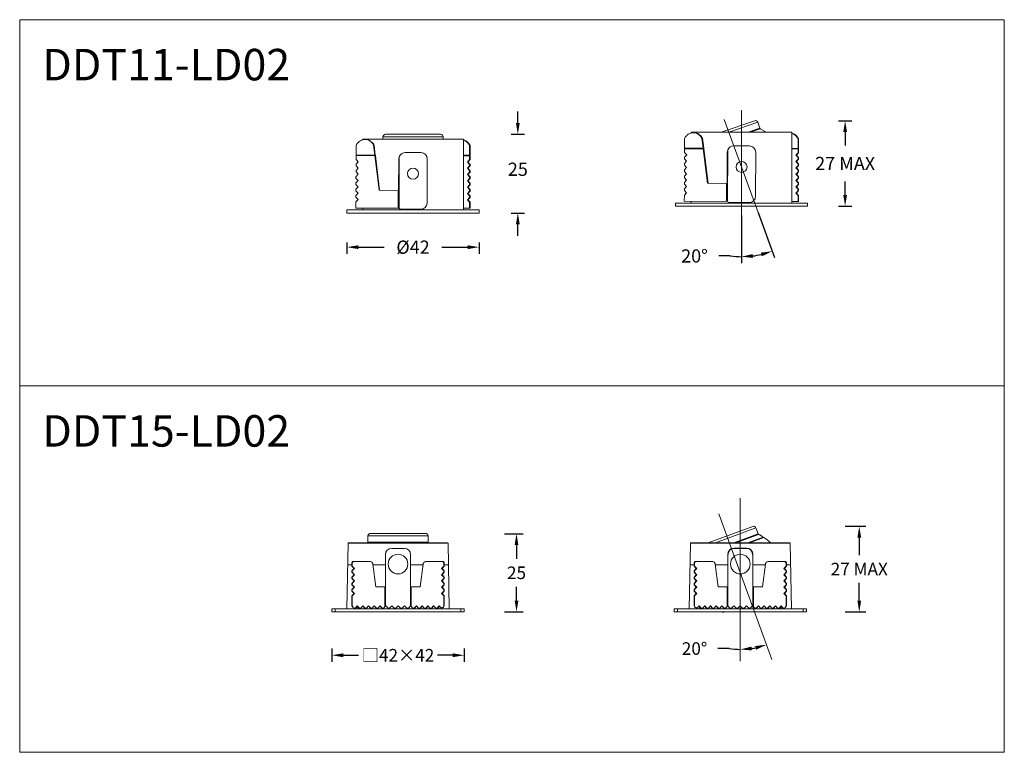
# Model space of a CAD drawing. Units: inches. Extents: x -383 to 690, y -1507 to -1270.
# Drawn here: x -9 to 304, y -1506 to -1273 of the extents above; entities that cross this region are included whole.
import ezdxf
from ezdxf.lldxf.tags import DXFTag

# ---------------------------------------------------------------- set-up
doc = ezdxf.new("R2010")
doc.units = ezdxf.units.IN
doc.header["$MEASUREMENT"] = 0
doc.layers.get('0').update_dxf_attribs({"lineweight": 9})
doc.layers.add('02___PRT_ALL_AXES', color=7, linetype='Continuous')
doc.styles.get("Standard").update_dxf_attribs({"font": 'ARIAL.TTF'})
tags = doc.linetypes.add('CENTER', pattern=[2, 1.25, -0.25, 0.25, -0.25]).pattern_tags.tags
tags[10:11] = [DXFTag(74, 4), DXFTag(75, 0), DXFTag(340, '0'), DXFTag(46, 1.0), DXFTag(50, 0.0), DXFTag(44, 0.0), DXFTag(45, 0.0)]
tags[8:9] = [DXFTag(74, 4), DXFTag(75, 0), DXFTag(340, '0'), DXFTag(46, 1.0), DXFTag(50, 0.0), DXFTag(44, 0.0), DXFTag(45, 0.0)]
tags[6:7] = [DXFTag(74, 4), DXFTag(75, 0), DXFTag(340, '0'), DXFTag(46, 1.0), DXFTag(50, 0.0), DXFTag(44, 0.0), DXFTag(45, 0.0)]
tags[4:5] = [DXFTag(74, 4), DXFTag(75, 0), DXFTag(340, '0'), DXFTag(46, 1.0), DXFTag(50, 0.0), DXFTag(44, 0.0), DXFTag(45, 0.0)]
doc.dimstyles.new('SCALE 3', dxfattribs={"dimtxt": 4.2, "dimasz": 3.6, "dimexe": 2.1, "dimexo": 0, "dimgap": 3.6, "dimtad": 0, "dimtih": 1, "dimtoh": 1, "dimdec": 0, "dimdsep": 46, "dimtxsty": 'Standard', "dimcen": 0.09, "dimadec": 0, "dimazin": 0, "dimtfac": 1, "dimtdec": 4, "dimtofl": 0, "dimtmove": 0, "dimatfit": 3, "dimfxl": 1, "dimtolj": 1, "dimtzin": 0, "dimarcsym": 0})

# ---------------------------------------------------------------- blocks, each defined once
blk = doc.blocks.new('*D4')
at = {"color": 0, "lineweight": -2}
for p, q in [((220.25, -1335.12), (220.25, -1350.35)), ((225.51, -1334.19), (230.72, -1348.5)), ((216.65, -1348.02), (213.05, -1348.02))]:
    blk.add_line(p, q, dxfattribs=at)
for start, end in [(262.7646, 270), (277.2354, 282.7646)]:
    blk.add_arc((220.25, -1319.72), 28.53, start, end, dxfattribs=at)
at = {"color": 0}
for points in [[(223.8, -1347.42), (223.88, -1348.62), (220.25, -1348.25)], [(226.72, -1348.12), (226.38, -1346.97), (230, -1346.53)]]:
    blk.add_solid(points, dxfattribs=at)
at = {"layer": 'Defpoints', "color": 0}
for p in [(214.78, -1304.71), (220.25, -1301.66), (220.25, -1335.12), (225.51, -1334.19), (221.85, -1348.2)]:
    blk.add_point(p, dxfattribs=at)
at = {"color": 0, "insert": (205.3, -1348.02), "char_height": 4.2, "attachment_point": 5}
blk.add_mtext('\\A1;20%%d', dxfattribs=at)
blk = doc.blocks.new('*D6')
at = {"color": 0, "linetype": 'ByBlock', "lineweight": -2}
for p, q in [((94.86, -1343.79), (94.86, -1347.32)), ((98.46, -1345.22), (106.72, -1345.22)), ((125.01, -1345.22), (133.26, -1345.22)), ((136.86, -1343.79), (136.86, -1347.32))]:
    blk.add_line(p, q, dxfattribs=at)
at = {"color": 0, "linetype": 'ByBlock'}
for points in [[(94.86, -1345.22), (98.46, -1345.82), (98.46, -1344.62)], [(136.86, -1345.22), (133.26, -1345.82), (133.26, -1344.62)]]:
    blk.add_solid(points, dxfattribs=at)
at = {"layer": 'Defpoints', "linetype": 'ByBlock'}
for p in [(94.86, -1343.79), (136.86, -1343.79)]:
    blk.add_point(p, dxfattribs=at)
at = {"color": 0, "linetype": 'ByBlock', "insert": (115.86, -1345.22), "char_height": 4.2, "attachment_point": 5}
blk.add_mtext('\\A1;%%C42', dxfattribs=at)
blk = doc.blocks.new('*D5')
at = {"color": 0, "linetype": 'ByBlock', "lineweight": -2}
for p, q in [((149.17, -1305.77), (149.17, -1302.17)), ((147.07, -1309.37), (151.27, -1309.37)), ((147.07, -1334.37), (151.27, -1334.37)), ((149.17, -1341.57), (149.17, -1337.97))]:
    blk.add_line(p, q, dxfattribs=at)
at = {"color": 0, "linetype": 'ByBlock'}
for points in [[(149.17, -1309.37), (148.57, -1305.77), (149.77, -1305.77)], [(149.17, -1334.37), (148.57, -1337.97), (149.77, -1337.97)]]:
    blk.add_solid(points, dxfattribs=at)
at = {"layer": 'Defpoints', "linetype": 'ByBlock'}
for p in [(147.07, -1309.37), (147.07, -1334.37)]:
    blk.add_point(p, dxfattribs=at)
at = {"color": 0, "linetype": 'ByBlock', "insert": (149.17, -1320.47), "char_height": 4.2, "attachment_point": 5}
blk.add_mtext('\\A1;25', dxfattribs=at)
blk = doc.blocks.new('*D7')
at = {"color": 0, "lineweight": -2}
for p, q in [((251.02, -1305.06), (255.28, -1305.06)), ((253.18, -1308.66), (253.18, -1312.93)), ((253.18, -1328.62), (253.18, -1324.35)), ((251.02, -1332.22), (255.28, -1332.22))]:
    blk.add_line(p, q, dxfattribs=at)
at = {"color": 0}
for points in [[(253.78, -1308.66), (252.58, -1308.66), (253.18, -1305.06)], [(252.58, -1328.62), (253.78, -1328.62), (253.18, -1332.22)]]:
    blk.add_solid(points, dxfattribs=at)
at = {"layer": 'Defpoints', "color": 0}
for p in [(251.02, -1305.06), (251.02, -1332.22), (253.18, -1332.22)]:
    blk.add_point(p, dxfattribs=at)
at = {"color": 0, "insert": (253.18, -1318.64), "char_height": 4.2, "attachment_point": 5}
blk.add_mtext('\\A1;27 MAX', dxfattribs=at)
blk = doc.blocks.new('*D28')
at = {"color": 0, "lineweight": -2}
for p, q in [((253.17, -1433.9), (259.77, -1433.9)), ((257.67, -1437.5), (257.67, -1443.1)), ((257.67, -1457.51), (257.67, -1451.91)), ((253.17, -1461.11), (259.77, -1461.11))]:
    blk.add_line(p, q, dxfattribs=at)
at = {"color": 0}
for points in [[(258.27, -1437.5), (257.07, -1437.5), (257.67, -1433.9)], [(257.07, -1457.51), (258.27, -1457.51), (257.67, -1461.11)]]:
    blk.add_solid(points, dxfattribs=at)
at = {"layer": 'Defpoints', "color": 0}
for p in [(253.17, -1433.9), (253.17, -1461.11), (257.67, -1461.11)]:
    blk.add_point(p, dxfattribs=at)
at = {"color": 0, "insert": (257.67, -1447.5), "char_height": 4, "attachment_point": 5}
blk.add_mtext('\\A1;27 MAX', dxfattribs=at)
blk = doc.blocks.new('*D29')
at = {"color": 0, "lineweight": -2}
for p, q in [((90.1, -1472.69), (90.1, -1476.98)), ((132.09, -1472.69), (132.09, -1476.98)), ((93.7, -1474.88), (98.57, -1474.88)), ((128.49, -1474.88), (123.62, -1474.88))]:
    blk.add_line(p, q, dxfattribs=at)
at = {"color": 0}
for points in [[(93.7, -1474.28), (93.7, -1475.48), (90.1, -1474.88)], [(128.49, -1475.48), (128.49, -1474.28), (132.09, -1474.88)]]:
    blk.add_solid(points, dxfattribs=at)
at = {"layer": 'Defpoints', "color": 0}
for p in [(90.1, -1472.69), (132.09, -1472.69), (132.09, -1474.88)]:
    blk.add_point(p, dxfattribs=at)
at = {"color": 0, "insert": (111.1, -1474.88), "char_height": 4, "attachment_point": 5}
blk.add_mtext('\\A1;\\fSimSun|b0|i0|c134|p0;□\\fArial|b0|i0|c134|p0;42×42', dxfattribs=at)
blk = doc.blocks.new('*D30')
at = {"color": 0, "lineweight": -2}
blk.add_line((216.28, -1472.75), (212.68, -1472.75), dxfattribs=at)
for start, end in [(261.5159, 270), (278.4841, 281.5159)]:
    blk.add_arc((219.87, -1448.68), 24.33, start, end, dxfattribs=at)
at = {"color": 0}
for points in [[(223.42, -1472.15), (223.5, -1473.35), (219.87, -1473.02)], [(224.89, -1473.11), (224.57, -1471.95), (228.19, -1471.55)]]:
    blk.add_solid(points, dxfattribs=at)
at = {"layer": 'Defpoints', "color": 0}
for p in [(219.87, -1424.94), (213.04, -1429.93), (221.49, -1472.96), (219.87, -1476.78), (229.88, -1476.19)]:
    blk.add_point(p, dxfattribs=at)
at = {"color": 0, "insert": (205.32, -1472.75), "char_height": 4, "attachment_point": 5}
blk.add_mtext('\\A1;20%%d', dxfattribs=at)
blk = doc.blocks.new('*D31')
at = {"color": 0, "lineweight": -2}
for p, q in [((144.95, -1436.25), (150.85, -1436.25)), ((148.75, -1439.85), (148.75, -1444.24)), ((148.75, -1457.51), (148.75, -1453.12)), ((144.95, -1461.11), (150.85, -1461.11))]:
    blk.add_line(p, q, dxfattribs=at)
at = {"color": 0}
for points in [[(149.35, -1439.85), (148.15, -1439.85), (148.75, -1436.25)], [(148.15, -1457.51), (149.35, -1457.51), (148.75, -1461.11)]]:
    blk.add_solid(points, dxfattribs=at)
at = {"layer": 'Defpoints', "color": 0}
for p in [(144.95, -1436.25), (144.95, -1461.11), (148.75, -1461.11)]:
    blk.add_point(p, dxfattribs=at)
at = {"color": 0, "insert": (148.75, -1448.68), "char_height": 4, "attachment_point": 5}
blk.add_mtext('\\A1;25', dxfattribs=at)

msp = doc.modelspace()

# ---------------------------------------------------------------- linework, layer by layer
for p, q in [((-9.13, -1272.95), (-9.13, -1505.71)), ((-9.13, -1272.95), (303.76, -1272.95)), ((303.76, -1272.95), (303.76, -1505.71)), ((-9.13, -1389.33), (303.76, -1389.33)), ((303.76, -1505.71), (-9.13, -1505.71))]:
    msp.add_line(p, q)
at = {"color": 3, "linetype": 'CENTER'}
for p, q in [((225.51, -1334.19), (214.78, -1304.71)), ((219.87, -1476.78), (219.87, -1424.94)), ((229.88, -1476.19), (213.04, -1429.93))]:
    msp.add_line(p, q, dxfattribs=at)
at = {"color": 3, "linetype": 'CENTER', "ltscale": 5}
msp.add_line((220.25, -1301.66), (220.25, -1335.12), dxfattribs=at)
at = {"color": 7, "linetype": 'Continuous'}
for p, q in [((224.45, -1305.06), (213.8, -1308.72)), ((216.26, -1308.72), (225.47, -1305.55)), ((226.12, -1307.44), (222.4, -1308.72)), ((226.22, -1307.62), (223.01, -1308.72)), ((225.47, -1305.55), (226.12, -1307.44)), ((226.22, -1307.62), (227.76, -1308.51)), ((99.86, -1311.1), (99.86, -1310.87)), ((99.86, -1310.87), (131.86, -1310.87)), ((106.31, -1310.17), (106.31, -1310.87)), ((106.31, -1310.17), (125.41, -1310.17)), ((124.61, -1309.37), (107.11, -1309.37)), ((125.41, -1310.17), (125.41, -1310.87)), ((131.86, -1333.37), (131.86, -1310.87)), ((202.15, -1315.18), (202.17, -1310.69)), ((204.25, -1308.95), (204.25, -1308.72)), ((204.25, -1308.72), (236.25, -1308.72)), ((207.69, -1310.63), (208.08, -1313.81)), ((207.85, -1310.63), (207.69, -1310.63)), ((207.85, -1310.63), (208.25, -1313.81)), ((227.76, -1308.51), (227.13, -1308.72)), ((227.92, -1308.62), (227.62, -1308.72)), ((236.25, -1331.22), (236.25, -1308.72)), ((238.2, -1310.79), (238.37, -1310.79)), ((238.2, -1315.27), (238.2, -1310.79)), ((238.37, -1315.27), (238.37, -1310.79)), ((97.76, -1317.33), (97.79, -1312.84)), ((103.3, -1312.78), (103.7, -1315.96)), ((103.47, -1312.78), (103.3, -1312.78)), ((103.47, -1312.78), (103.87, -1315.96)), ((133.82, -1312.94), (133.99, -1312.94)), ((133.82, -1317.42), (133.82, -1312.94)), ((133.99, -1317.42), (133.99, -1312.94)), ((202.15, -1313.78), (208.25, -1313.81)), ((208.27, -1313.96), (202.15, -1313.93)), ((208.08, -1313.81), (208.1, -1313.96)), ((208.1, -1313.96), (209.46, -1324.94)), ((208.25, -1313.81), (208.27, -1313.96)), ((208.27, -1313.96), (209.63, -1324.94)), ((217.78, -1313.01), (222.78, -1313.04)), ((238.2, -1313.87), (236.25, -1313.87)), ((236.25, -1314.02), (238.2, -1314.02)), ((238.2, -1313.87), (238.37, -1313.87)), ((238.2, -1314.02), (238.37, -1314.02)), ((97.77, -1315.93), (103.87, -1315.96)), ((103.89, -1316.11), (97.77, -1316.08)), ((103.7, -1315.96), (103.72, -1316.11)), ((103.72, -1316.11), (105.08, -1327.09)), ((103.87, -1315.96), (103.89, -1316.11)), ((103.89, -1316.11), (105.25, -1327.09)), ((111.29, -1327.17), (111.35, -1317.15)), ((111.5, -1316.5), (111.42, -1332.85)), ((113.4, -1315.16), (118.4, -1315.19)), ((120.39, -1317.2), (120.32, -1331.2)), ((133.82, -1316.02), (131.86, -1316.02)), ((131.86, -1316.17), (133.82, -1316.17)), ((133.82, -1316.02), (133.99, -1316.02)), ((133.82, -1316.17), (133.99, -1316.17)), ((202.14, -1316.68), (202.82, -1315.93)), ((202.14, -1317.18), (202.14, -1316.68)), ((202.81, -1317.93), (202.14, -1317.18)), ((202.82, -1315.93), (202.15, -1315.18)), ((215.68, -1325.02), (215.73, -1315)), ((215.88, -1314.35), (215.8, -1330.7)), ((224.77, -1315.05), (224.7, -1329.05)), ((237.52, -1316.02), (238.2, -1315.27)), ((237.52, -1316.02), (237.69, -1316.02)), ((238.2, -1316.77), (237.52, -1316.02)), ((237.52, -1318.02), (238.2, -1317.27)), ((237.69, -1316.02), (238.37, -1315.27)), ((238.37, -1316.77), (237.69, -1316.02)), ((237.69, -1318.02), (238.37, -1317.27)), ((238.2, -1315.27), (238.37, -1315.27)), ((238.2, -1316.77), (238.37, -1316.77)), ((238.2, -1317.27), (238.2, -1316.77)), ((238.2, -1317.27), (238.37, -1317.27)), ((238.37, -1317.27), (238.37, -1316.77)), ((97.74, -1320.83), (98.43, -1320.08)), ((97.75, -1318.83), (98.44, -1318.08)), ((97.75, -1319.33), (97.75, -1318.83)), ((98.43, -1320.08), (97.75, -1319.33)), ((98.44, -1318.08), (97.76, -1317.33)), ((133.14, -1318.17), (133.82, -1317.42)), ((133.14, -1318.17), (133.31, -1318.17)), ((133.82, -1318.92), (133.14, -1318.17)), ((133.14, -1320.17), (133.82, -1319.42)), ((133.14, -1320.17), (133.31, -1320.17)), ((133.82, -1320.92), (133.14, -1320.17)), ((133.31, -1318.17), (133.99, -1317.42)), ((133.99, -1318.92), (133.31, -1318.17)), ((133.31, -1320.17), (133.99, -1319.42)), ((133.99, -1320.92), (133.31, -1320.17)), ((133.82, -1317.42), (133.99, -1317.42)), ((133.82, -1318.92), (133.99, -1318.92)), ((133.82, -1319.42), (133.82, -1318.92)), ((133.82, -1319.42), (133.99, -1319.42)), ((133.99, -1319.42), (133.99, -1318.92)), ((202.12, -1319.18), (202.13, -1318.68)), ((202.8, -1319.93), (202.12, -1319.18)), ((202.12, -1320.68), (202.8, -1319.93)), ((202.13, -1318.68), (202.81, -1317.93)), ((237.52, -1318.02), (237.69, -1318.02)), ((238.2, -1318.77), (237.52, -1318.02)), ((237.52, -1320.02), (238.2, -1319.27)), ((237.52, -1320.02), (237.69, -1320.02)), ((238.2, -1320.77), (237.52, -1320.02)), ((238.37, -1318.77), (237.69, -1318.02)), ((237.69, -1320.02), (238.37, -1319.27)), ((238.37, -1320.77), (237.69, -1320.02)), ((238.2, -1318.77), (238.37, -1318.77)), ((238.2, -1319.27), (238.2, -1318.77)), ((238.2, -1319.27), (238.37, -1319.27)), ((238.37, -1319.27), (238.37, -1318.77)), ((97.73, -1322.83), (98.42, -1322.08)), ((97.73, -1323.33), (97.73, -1322.83)), ((98.41, -1324.08), (97.73, -1323.33)), ((97.74, -1321.33), (97.74, -1320.83)), ((98.42, -1322.08), (97.74, -1321.33)), ((133.14, -1322.17), (133.82, -1321.42)), ((133.14, -1322.17), (133.31, -1322.17)), ((133.82, -1322.92), (133.14, -1322.17)), ((133.14, -1324.17), (133.82, -1323.42)), ((133.31, -1322.17), (133.99, -1321.42)), ((133.99, -1322.92), (133.31, -1322.17)), ((133.31, -1324.17), (133.99, -1323.42)), ((133.82, -1320.92), (133.99, -1320.92)), ((133.82, -1321.42), (133.82, -1320.92)), ((133.82, -1321.42), (133.99, -1321.42)), ((133.82, -1322.92), (133.99, -1322.92)), ((133.82, -1323.42), (133.82, -1322.92)), ((133.82, -1323.42), (133.99, -1323.42)), ((133.99, -1321.42), (133.99, -1320.92)), ((133.99, -1323.42), (133.99, -1322.92)), ((202.1, -1323.18), (202.11, -1322.68)), ((202.78, -1323.93), (202.1, -1323.18)), ((202.11, -1321.18), (202.12, -1320.68)), ((202.79, -1321.93), (202.11, -1321.18)), ((202.11, -1322.68), (202.79, -1321.93)), ((237.52, -1322.02), (238.2, -1321.27)), ((237.52, -1322.02), (237.69, -1322.02)), ((238.2, -1322.77), (237.52, -1322.02)), ((237.52, -1324.02), (238.2, -1323.27)), ((237.69, -1322.02), (238.37, -1321.27)), ((238.37, -1322.77), (237.69, -1322.02)), ((237.69, -1324.02), (238.37, -1323.27)), ((238.2, -1320.77), (238.37, -1320.77)), ((238.2, -1321.27), (238.2, -1320.77)), ((238.2, -1321.27), (238.37, -1321.27)), ((238.2, -1322.77), (238.37, -1322.77)), ((238.2, -1323.27), (238.2, -1322.77)), ((238.2, -1323.27), (238.37, -1323.27)), ((238.37, -1321.27), (238.37, -1320.77)), ((238.37, -1323.27), (238.37, -1322.77)), ((97.71, -1326.83), (98.4, -1326.08)), ((97.72, -1324.83), (98.41, -1324.08)), ((97.72, -1325.33), (97.72, -1324.83)), ((98.4, -1326.08), (97.72, -1325.33)), ((133.14, -1324.17), (133.31, -1324.17)), ((133.82, -1324.92), (133.14, -1324.17)), ((133.14, -1326.17), (133.82, -1325.42)), ((133.14, -1326.17), (133.31, -1326.17)), ((133.82, -1326.92), (133.14, -1326.17)), ((133.99, -1324.92), (133.31, -1324.17)), ((133.31, -1326.17), (133.99, -1325.42)), ((133.99, -1326.92), (133.31, -1326.17)), ((133.82, -1324.92), (133.99, -1324.92)), ((133.82, -1325.42), (133.82, -1324.92)), ((133.82, -1325.42), (133.99, -1325.42)), ((133.99, -1325.42), (133.99, -1324.92)), ((202.09, -1325.18), (202.1, -1324.68)), ((202.77, -1325.93), (202.09, -1325.18)), ((202.09, -1326.68), (202.77, -1325.93)), ((202.1, -1324.68), (202.78, -1323.93)), ((209.63, -1324.94), (209.46, -1324.94)), ((209.46, -1324.94), (215.53, -1325.02)), ((215.5, -1330.7), (215.53, -1325.02)), ((215.68, -1325.02), (215.53, -1325.02)), ((215.53, -1325.02), (215.68, -1325.02)), ((237.52, -1324.02), (237.69, -1324.02)), ((238.2, -1324.77), (237.52, -1324.02)), ((237.52, -1326.02), (238.2, -1325.27)), ((237.52, -1326.02), (237.69, -1326.02)), ((238.2, -1326.77), (237.52, -1326.02)), ((238.37, -1324.77), (237.69, -1324.02)), ((237.69, -1326.02), (238.37, -1325.27)), ((238.37, -1326.77), (237.69, -1326.02)), ((238.2, -1324.77), (238.37, -1324.77)), ((238.2, -1325.27), (238.2, -1324.77)), ((238.2, -1325.27), (238.37, -1325.27)), ((238.37, -1325.27), (238.37, -1324.77)), ((97.7, -1328.83), (98.39, -1328.08)), ((97.7, -1329.33), (97.7, -1328.83)), ((98.38, -1330.08), (97.7, -1329.33)), ((97.71, -1327.33), (97.71, -1326.83)), ((98.39, -1328.08), (97.71, -1327.33)), ((105.25, -1327.09), (105.08, -1327.09)), ((105.08, -1327.09), (111.15, -1327.17)), ((111.12, -1332.85), (111.15, -1327.17)), ((111.29, -1327.17), (111.15, -1327.17)), ((111.15, -1327.17), (111.29, -1327.17)), ((133.14, -1328.17), (133.82, -1327.42)), ((133.14, -1328.17), (133.31, -1328.17)), ((133.82, -1328.92), (133.14, -1328.17)), ((133.14, -1330.17), (133.82, -1329.42)), ((133.31, -1328.17), (133.99, -1327.42)), ((133.99, -1328.92), (133.31, -1328.17)), ((133.31, -1330.17), (133.99, -1329.42)), ((133.82, -1326.92), (133.99, -1326.92)), ((133.82, -1327.42), (133.82, -1326.92)), ((133.82, -1327.42), (133.99, -1327.42)), ((133.82, -1328.92), (133.99, -1328.92)), ((133.82, -1329.42), (133.82, -1328.92)), ((133.82, -1329.42), (133.99, -1329.42)), ((133.99, -1327.42), (133.99, -1326.92)), ((133.99, -1329.42), (133.99, -1328.92)), ((202.06, -1330.63), (202.08, -1328.68)), ((202.08, -1327.18), (202.09, -1326.68)), ((202.76, -1327.93), (202.08, -1327.18)), ((202.08, -1328.68), (202.76, -1327.93)), ((237.52, -1328.02), (238.2, -1327.27)), ((237.52, -1328.02), (237.69, -1328.02)), ((238.2, -1328.77), (237.52, -1328.02)), ((237.69, -1328.02), (238.37, -1327.27)), ((238.37, -1328.77), (237.69, -1328.02)), ((238.2, -1326.77), (238.37, -1326.77)), ((238.2, -1327.27), (238.2, -1326.77)), ((238.2, -1327.27), (238.37, -1327.27)), ((238.2, -1328.77), (238.37, -1328.77)), ((238.2, -1330.72), (238.2, -1328.77)), ((238.37, -1327.27), (238.37, -1326.77)), ((238.37, -1330.72), (238.37, -1328.77)), ((97.68, -1332.78), (97.69, -1330.83)), ((97.68, -1332.78), (111.47, -1332.85)), ((97.69, -1330.83), (98.38, -1330.08)), ((99.86, -1333.37), (99.86, -1332.79)), ((131.86, -1332.87), (133.82, -1332.87)), ((133.14, -1330.17), (133.31, -1330.17)), ((133.82, -1330.92), (133.14, -1330.17)), ((133.99, -1330.92), (133.31, -1330.17)), ((133.82, -1330.92), (133.99, -1330.92)), ((133.82, -1332.87), (133.82, -1330.92)), ((133.82, -1332.87), (133.99, -1332.87)), ((133.99, -1332.87), (133.99, -1330.92)), ((199.25, -1331.22), (199.25, -1332.22)), ((241.25, -1331.22), (199.25, -1331.22)), ((241.25, -1332.22), (199.25, -1332.22)), ((202.06, -1330.63), (215.85, -1330.7)), ((204.25, -1331.22), (204.25, -1330.64)), ((214.5, -1332.22), (214.52, -1332.27)), ((214.66, -1332.22), (214.52, -1332.27)), ((222.69, -1331.04), (216.31, -1331)), ((236.25, -1330.72), (238.2, -1330.72)), ((238.2, -1330.72), (238.37, -1330.72)), ((241.25, -1331.22), (241.25, -1332.22)), ((94.86, -1333.37), (94.86, -1334.37)), ((136.86, -1333.37), (94.86, -1333.37)), ((136.86, -1334.37), (94.86, -1334.37)), ((118.31, -1333.19), (111.92, -1333.15)), ((136.86, -1333.37), (136.86, -1334.37)), ((119.85, -1436.18), (102.35, -1436.18)), ((209.63, -1439.11), (223.82, -1433.95)), ((211.97, -1439.11), (224.84, -1434.42)), ((224.84, -1434.42), (225.53, -1436.3)), ((95.22, -1439.29), (94.86, -1460.11)), ((95.4, -1439.11), (95.22, -1439.29)), ((95.22, -1439.29), (126.98, -1439.29)), ((95.4, -1439.11), (126.8, -1439.11)), ((101.55, -1436.98), (120.65, -1436.98)), ((101.55, -1438.98), (101.55, -1436.98)), ((101.55, -1438.98), (120.65, -1438.98)), ((120.65, -1438.98), (120.65, -1436.98)), ((126.8, -1439.11), (126.98, -1439.29)), ((126.98, -1439.29), (127.35, -1460.11)), ((203.99, -1439.29), (203.63, -1460.11)), ((204.17, -1439.11), (203.99, -1439.29)), ((235.75, -1439.29), (203.99, -1439.29)), ((235.57, -1439.11), (204.17, -1439.11)), ((217.81, -1439.11), (225.53, -1436.3)), ((218.4, -1439.11), (225.63, -1436.48)), ((222.31, -1439.11), (227.18, -1437.34)), ((222.78, -1439.11), (227.35, -1437.45)), ((225.63, -1436.48), (227.18, -1437.34)), ((227.2, -1437.35), (227.18, -1437.34)), ((227.22, -1437.37), (227.2, -1437.35)), ((227.22, -1437.39), (227.22, -1437.37)), ((235.57, -1439.11), (235.75, -1439.29)), ((235.75, -1439.29), (236.11, -1460.11)), ((109.1, -1440.91), (113.1, -1440.91)), ((96.88, -1445.11), (102.21, -1445.11)), ((107.1, -1453.11), (107.1, -1442.91)), ((115.1, -1442.91), (115.1, -1453.11)), ((125.32, -1445.11), (119.99, -1445.11)), ((125.19, -1445.11), (125.31, -1445.13)), ((205.65, -1445.11), (210.98, -1445.11)), ((205.78, -1445.11), (205.66, -1445.13)), ((215.87, -1442.91), (215.87, -1453.11)), ((223.87, -1453.11), (223.87, -1442.91)), ((228.76, -1445.11), (234.09, -1445.11)), ((95.1, -1446.11), (96.43, -1446.11)), ((96.43, -1446.53), (96.43, -1445.61)), ((96.43, -1445.61), (96.56, -1445.61)), ((96.43, -1446.53), (96.56, -1446.53)), ((97.11, -1447.28), (96.43, -1446.53)), ((96.43, -1448.03), (97.11, -1447.28)), ((96.43, -1448.53), (96.43, -1448.03)), ((96.43, -1448.03), (96.56, -1448.03)), ((96.43, -1448.53), (96.56, -1448.53)), ((97.11, -1449.28), (96.43, -1448.53)), ((96.56, -1446.53), (96.56, -1445.61)), ((97.24, -1447.28), (96.56, -1446.53)), ((96.56, -1448.03), (97.24, -1447.28)), ((96.56, -1448.53), (96.56, -1448.03)), ((97.24, -1449.28), (96.56, -1448.53)), ((97.11, -1447.28), (97.24, -1447.28)), ((103.11, -1445.97), (104.03, -1453.11)), ((103.13, -1446.11), (107.1, -1446.11)), ((115.1, -1446.11), (119.07, -1446.11)), ((118.17, -1453.11), (119.09, -1445.97)), ((124.96, -1447.28), (125.64, -1446.53)), ((125.64, -1448.03), (124.96, -1447.28)), ((125.09, -1447.28), (124.96, -1447.28)), ((124.96, -1449.28), (125.64, -1448.53)), ((125.09, -1447.28), (125.77, -1446.53)), ((125.77, -1448.03), (125.09, -1447.28)), ((125.09, -1449.28), (125.77, -1448.53)), ((125.77, -1445.61), (125.64, -1445.61)), ((125.64, -1446.53), (125.64, -1445.61)), ((125.77, -1446.53), (125.64, -1446.53)), ((125.77, -1448.03), (125.64, -1448.03)), ((125.64, -1448.53), (125.64, -1448.03)), ((125.77, -1448.53), (125.64, -1448.53)), ((125.77, -1446.53), (125.77, -1445.61)), ((125.77, -1446.11), (127.1, -1446.11)), ((125.77, -1448.53), (125.77, -1448.03)), ((205.2, -1446.11), (203.87, -1446.11)), ((205.2, -1446.53), (205.2, -1445.61)), ((205.2, -1445.61), (205.33, -1445.61)), ((205.88, -1447.28), (205.2, -1446.53)), ((205.2, -1446.53), (205.33, -1446.53)), ((205.2, -1448.03), (205.88, -1447.28)), ((205.2, -1448.53), (205.2, -1448.03)), ((205.2, -1448.03), (205.33, -1448.03)), ((205.88, -1449.28), (205.2, -1448.53)), ((205.2, -1448.53), (205.33, -1448.53)), ((205.33, -1446.53), (205.33, -1445.61)), ((206.01, -1447.28), (205.33, -1446.53)), ((205.33, -1448.03), (206.01, -1447.28)), ((205.33, -1448.53), (205.33, -1448.03)), ((206.01, -1449.28), (205.33, -1448.53)), ((205.88, -1447.28), (206.01, -1447.28)), ((212.8, -1453.11), (211.88, -1445.97)), ((215.87, -1446.11), (211.9, -1446.11)), ((227.84, -1446.11), (223.87, -1446.11)), ((227.86, -1445.97), (226.94, -1453.11)), ((233.73, -1447.28), (234.41, -1446.53)), ((233.86, -1447.28), (233.73, -1447.28)), ((234.41, -1448.03), (233.73, -1447.28)), ((233.73, -1449.28), (234.41, -1448.53)), ((233.86, -1447.28), (234.54, -1446.53)), ((234.54, -1448.03), (233.86, -1447.28)), ((233.86, -1449.28), (234.54, -1448.53)), ((234.54, -1445.61), (234.41, -1445.61)), ((234.41, -1446.53), (234.41, -1445.61)), ((234.54, -1446.53), (234.41, -1446.53)), ((234.54, -1448.03), (234.41, -1448.03)), ((234.41, -1448.53), (234.41, -1448.03)), ((234.54, -1448.53), (234.41, -1448.53)), ((234.54, -1446.53), (234.54, -1445.61)), ((235.87, -1446.11), (234.54, -1446.11)), ((234.54, -1448.53), (234.54, -1448.03)), ((96.43, -1450.03), (97.11, -1449.28)), ((96.43, -1450.53), (96.43, -1450.03)), ((96.43, -1450.03), (96.56, -1450.03)), ((96.43, -1450.53), (96.56, -1450.53)), ((97.11, -1451.28), (96.43, -1450.53)), ((96.43, -1452.03), (97.11, -1451.28)), ((96.56, -1450.03), (97.24, -1449.28)), ((96.56, -1450.53), (96.56, -1450.03)), ((97.24, -1451.28), (96.56, -1450.53)), ((96.56, -1452.03), (97.24, -1451.28)), ((97.11, -1449.28), (97.24, -1449.28)), ((97.11, -1451.28), (97.24, -1451.28)), ((125.64, -1450.03), (124.96, -1449.28)), ((125.09, -1449.28), (124.96, -1449.28)), ((124.96, -1451.28), (125.64, -1450.53)), ((125.64, -1452.03), (124.96, -1451.28)), ((125.09, -1451.28), (124.96, -1451.28)), ((125.77, -1450.03), (125.09, -1449.28)), ((125.09, -1451.28), (125.77, -1450.53)), ((125.77, -1452.03), (125.09, -1451.28)), ((125.77, -1450.03), (125.64, -1450.03)), ((125.64, -1450.53), (125.64, -1450.03)), ((125.77, -1450.53), (125.64, -1450.53)), ((125.77, -1450.53), (125.77, -1450.03)), ((205.2, -1450.03), (205.88, -1449.28)), ((205.2, -1450.53), (205.2, -1450.03)), ((205.2, -1450.03), (205.33, -1450.03)), ((205.88, -1451.28), (205.2, -1450.53)), ((205.2, -1450.53), (205.33, -1450.53)), ((205.2, -1452.03), (205.88, -1451.28)), ((205.33, -1450.03), (206.01, -1449.28)), ((205.33, -1450.53), (205.33, -1450.03)), ((206.01, -1451.28), (205.33, -1450.53)), ((205.33, -1452.03), (206.01, -1451.28)), ((205.88, -1449.28), (206.01, -1449.28)), ((205.88, -1451.28), (206.01, -1451.28)), ((233.86, -1449.28), (233.73, -1449.28)), ((234.41, -1450.03), (233.73, -1449.28)), ((233.73, -1451.28), (234.41, -1450.53)), ((233.86, -1451.28), (233.73, -1451.28)), ((234.41, -1452.03), (233.73, -1451.28)), ((234.54, -1450.03), (233.86, -1449.28)), ((233.86, -1451.28), (234.54, -1450.53)), ((234.54, -1452.03), (233.86, -1451.28)), ((234.54, -1450.03), (234.41, -1450.03)), ((234.41, -1450.53), (234.41, -1450.03)), ((234.54, -1450.53), (234.41, -1450.53)), ((234.54, -1450.53), (234.54, -1450.03)), ((96.43, -1452.53), (96.43, -1452.03)), ((96.43, -1452.03), (96.56, -1452.03)), ((96.43, -1452.53), (96.56, -1452.53)), ((97.11, -1453.28), (96.43, -1452.53)), ((96.43, -1454.03), (97.11, -1453.28)), ((96.43, -1454.53), (96.43, -1454.03)), ((96.43, -1454.03), (96.56, -1454.03)), ((96.43, -1454.53), (96.56, -1454.53)), ((97.11, -1455.28), (96.43, -1454.53)), ((96.56, -1452.53), (96.56, -1452.03)), ((97.24, -1453.28), (96.56, -1452.53)), ((96.56, -1454.03), (97.24, -1453.28)), ((96.56, -1454.53), (96.56, -1454.03)), ((97.24, -1455.28), (96.56, -1454.53)), ((97.11, -1453.28), (97.24, -1453.28)), ((106.89, -1453.11), (104.03, -1453.11)), ((106.89, -1459.49), (106.89, -1453.11)), ((107.1, -1453.11), (106.89, -1453.11)), ((107.1, -1459.15), (107.1, -1453.11)), ((115.31, -1453.11), (115.1, -1453.11)), ((115.1, -1453.11), (115.1, -1459.23)), ((115.31, -1453.11), (118.17, -1453.11)), ((115.31, -1453.11), (115.31, -1459.36)), ((124.96, -1453.28), (125.64, -1452.53)), ((125.64, -1454.03), (124.96, -1453.28)), ((125.09, -1453.28), (124.96, -1453.28)), ((124.96, -1455.28), (125.64, -1454.53)), ((125.09, -1453.28), (125.77, -1452.53)), ((125.77, -1454.03), (125.09, -1453.28)), ((125.09, -1455.28), (125.77, -1454.53)), ((125.77, -1452.03), (125.64, -1452.03)), ((125.64, -1452.53), (125.64, -1452.03)), ((125.77, -1452.53), (125.64, -1452.53)), ((125.77, -1454.03), (125.64, -1454.03)), ((125.64, -1454.53), (125.64, -1454.03)), ((125.77, -1454.53), (125.64, -1454.53)), ((125.77, -1452.53), (125.77, -1452.03)), ((125.77, -1454.53), (125.77, -1454.03)), ((205.2, -1452.53), (205.2, -1452.03)), ((205.2, -1452.03), (205.33, -1452.03)), ((205.88, -1453.28), (205.2, -1452.53)), ((205.2, -1452.53), (205.33, -1452.53)), ((205.2, -1454.03), (205.88, -1453.28)), ((205.2, -1454.53), (205.2, -1454.03)), ((205.2, -1454.03), (205.33, -1454.03)), ((205.88, -1455.28), (205.2, -1454.53)), ((205.2, -1454.53), (205.33, -1454.53)), ((205.33, -1452.53), (205.33, -1452.03)), ((206.01, -1453.28), (205.33, -1452.53)), ((205.33, -1454.03), (206.01, -1453.28)), ((205.33, -1454.53), (205.33, -1454.03)), ((206.01, -1455.28), (205.33, -1454.53)), ((205.88, -1453.28), (206.01, -1453.28)), ((215.66, -1453.11), (212.8, -1453.11)), ((215.66, -1453.11), (215.87, -1453.11)), ((215.66, -1453.11), (215.66, -1459.36)), ((215.87, -1453.11), (215.87, -1459.23)), ((223.87, -1453.11), (224.08, -1453.11)), ((223.87, -1459.15), (223.87, -1453.11)), ((224.08, -1453.11), (226.94, -1453.11)), ((224.08, -1459.49), (224.08, -1453.11)), ((233.73, -1453.28), (234.41, -1452.53)), ((233.86, -1453.28), (233.73, -1453.28)), ((234.41, -1454.03), (233.73, -1453.28)), ((233.73, -1455.28), (234.41, -1454.53)), ((233.86, -1453.28), (234.54, -1452.53)), ((234.54, -1454.03), (233.86, -1453.28)), ((233.86, -1455.28), (234.54, -1454.53)), ((234.54, -1452.03), (234.41, -1452.03)), ((234.41, -1452.53), (234.41, -1452.03)), ((234.54, -1452.53), (234.41, -1452.53)), ((234.54, -1454.03), (234.41, -1454.03)), ((234.41, -1454.53), (234.41, -1454.03)), ((234.54, -1454.53), (234.41, -1454.53)), ((234.54, -1452.53), (234.54, -1452.03)), ((234.54, -1454.53), (234.54, -1454.03)), ((96.43, -1456.03), (97.11, -1455.28)), ((96.43, -1458.91), (96.43, -1456.03)), ((96.43, -1456.03), (96.56, -1456.03)), ((96.56, -1456.03), (97.24, -1455.28)), ((96.56, -1458.91), (96.56, -1456.03)), ((97.11, -1455.28), (97.24, -1455.28)), ((125.64, -1456.03), (124.96, -1455.28)), ((125.09, -1455.28), (124.96, -1455.28)), ((125.77, -1456.03), (125.09, -1455.28)), ((125.77, -1456.03), (125.64, -1456.03)), ((125.64, -1458.92), (125.64, -1456.03)), ((125.77, -1458.92), (125.77, -1456.03)), ((205.2, -1456.03), (205.88, -1455.28)), ((205.2, -1458.92), (205.2, -1456.03)), ((205.2, -1456.03), (205.33, -1456.03)), ((205.33, -1456.03), (206.01, -1455.28)), ((205.33, -1458.92), (205.33, -1456.03)), ((205.88, -1455.28), (206.01, -1455.28)), ((233.86, -1455.28), (233.73, -1455.28)), ((234.41, -1456.03), (233.73, -1455.28)), ((234.54, -1456.03), (233.86, -1455.28)), ((234.54, -1456.03), (234.41, -1456.03)), ((234.41, -1458.91), (234.41, -1456.03)), ((234.54, -1458.91), (234.54, -1456.03)), ((90.1, -1460.11), (90.1, -1461.11)), ((90.1, -1460.11), (132.1, -1460.11)), ((132.1, -1461.11), (90.1, -1461.11)), ((91.1, -1461.11), (91.1, -1460.11)), ((96.43, -1458.91), (96.56, -1458.91)), ((97.32, -1459.91), (97.44, -1459.91)), ((98.12, -1459.16), (97.44, -1459.91)), ((98.68, -1459.91), (98.06, -1459.23)), ((98.1, -1460.11), (98.1, -1459.28)), ((98.8, -1459.91), (98.12, -1459.16)), ((98.68, -1459.91), (99.26, -1459.91)), ((99.94, -1459.16), (99.26, -1459.91)), ((100.49, -1459.91), (99.87, -1459.23)), ((100.62, -1459.91), (99.94, -1459.16)), ((100.49, -1459.91), (101.07, -1459.91)), ((101.75, -1459.16), (101.07, -1459.91)), ((102.3, -1459.91), (101.68, -1459.23)), ((102.43, -1459.91), (101.75, -1459.16)), ((102.3, -1459.91), (102.88, -1459.91)), ((103.56, -1459.16), (102.88, -1459.91)), ((104.11, -1459.91), (103.5, -1459.23)), ((104.24, -1459.91), (103.56, -1459.16)), ((104.11, -1459.91), (104.69, -1459.91)), ((105.37, -1459.16), (104.69, -1459.91)), ((105.93, -1459.91), (105.31, -1459.23)), ((106.05, -1459.91), (105.37, -1459.16)), ((105.93, -1459.91), (106.51, -1459.91)), ((106.89, -1459.49), (106.51, -1459.91)), ((107.13, -1459.12), (107.1, -1459.15)), ((107.92, -1459.91), (107.13, -1459.12)), ((107.92, -1459.91), (108.42, -1459.91)), ((109.17, -1459.16), (108.42, -1459.91)), ((109.92, -1459.91), (109.17, -1459.16)), ((109.92, -1459.91), (110.42, -1459.91)), ((111.17, -1459.16), (110.42, -1459.91)), ((111.92, -1459.91), (111.17, -1459.16)), ((111.92, -1459.91), (112.42, -1459.91)), ((113.17, -1459.16), (112.42, -1459.91)), ((113.92, -1459.91), (113.17, -1459.16)), ((113.92, -1459.91), (114.42, -1459.91)), ((114.42, -1459.91), (115.1, -1459.23)), ((115.1, -1459.23), (115.17, -1459.12)), ((115.81, -1459.91), (115.31, -1459.36)), ((116.39, -1459.91), (115.81, -1459.91)), ((116.27, -1459.91), (116.95, -1459.16)), ((116.39, -1459.91), (117.01, -1459.23)), ((117.63, -1459.91), (116.95, -1459.16)), ((118.21, -1459.91), (117.63, -1459.91)), ((118.08, -1459.91), (118.76, -1459.16)), ((118.21, -1459.91), (118.82, -1459.23)), ((119.44, -1459.91), (118.76, -1459.16)), ((120.02, -1459.91), (119.44, -1459.91)), ((120.57, -1459.16), (119.89, -1459.91)), ((120.64, -1459.23), (120.02, -1459.91)), ((121.25, -1459.91), (120.57, -1459.16)), ((121.83, -1459.91), (121.25, -1459.91)), ((122.39, -1459.16), (121.71, -1459.91)), ((122.45, -1459.23), (121.83, -1459.91)), ((123.06, -1459.91), (122.39, -1459.16)), ((123.64, -1459.91), (123.06, -1459.91)), ((124.2, -1459.16), (123.52, -1459.91)), ((124.26, -1459.23), (123.64, -1459.91)), ((124.1, -1459.41), (124.1, -1460.11)), ((124.2, -1459.16), (124.88, -1459.91)), ((125.08, -1459.85), (124.88, -1459.91)), ((125, -1459.91), (124.88, -1459.91)), ((125.77, -1458.92), (125.64, -1458.92)), ((131.1, -1460.11), (131.1, -1461.11)), ((132.1, -1461.11), (132.1, -1460.11)), ((198.87, -1460.11), (198.87, -1461.11)), ((240.87, -1460.11), (198.87, -1460.11)), ((198.87, -1461.11), (240.87, -1461.11)), ((199.87, -1460.11), (199.87, -1461.11)), ((205.2, -1458.92), (205.33, -1458.92)), ((205.89, -1459.85), (206.09, -1459.91)), ((205.97, -1459.91), (206.09, -1459.91)), ((206.77, -1459.16), (206.09, -1459.91)), ((206.71, -1459.23), (207.33, -1459.91)), ((206.77, -1459.16), (207.45, -1459.91)), ((206.87, -1459.41), (206.87, -1460.11)), ((207.33, -1459.91), (207.91, -1459.91)), ((207.91, -1459.91), (208.59, -1459.16)), ((208.52, -1459.23), (209.14, -1459.91)), ((208.59, -1459.16), (209.27, -1459.91)), ((209.14, -1459.91), (209.72, -1459.91)), ((209.72, -1459.91), (210.4, -1459.16)), ((210.34, -1459.23), (210.95, -1459.91)), ((210.4, -1459.16), (211.08, -1459.91)), ((210.95, -1459.91), (211.53, -1459.91)), ((211.53, -1459.91), (212.21, -1459.16)), ((212.76, -1459.91), (212.15, -1459.23)), ((212.89, -1459.91), (212.21, -1459.16)), ((212.76, -1459.91), (213.34, -1459.91)), ((213.34, -1459.91), (214.02, -1459.16)), ((214.58, -1459.91), (213.96, -1459.23)), ((214.7, -1459.91), (214.02, -1459.16)), ((214.28, -1461.11), (214.36, -1461.33)), ((214.36, -1461.33), (214.97, -1461.11)), ((214.58, -1459.91), (215.16, -1459.91)), ((215.16, -1459.91), (215.66, -1459.36)), ((215.87, -1459.23), (215.8, -1459.12)), ((216.55, -1459.91), (215.87, -1459.23)), ((217.05, -1459.91), (216.55, -1459.91)), ((217.05, -1459.91), (217.8, -1459.16)), ((217.8, -1459.16), (218.55, -1459.91)), ((219.05, -1459.91), (218.55, -1459.91)), ((219.05, -1459.91), (219.8, -1459.16)), ((219.8, -1459.16), (220.55, -1459.91)), ((221.05, -1459.91), (220.55, -1459.91)), ((221.05, -1459.91), (221.8, -1459.16)), ((221.8, -1459.16), (222.55, -1459.91)), ((223.05, -1459.91), (222.55, -1459.91)), ((223.05, -1459.91), (223.84, -1459.12)), ((223.84, -1459.12), (223.87, -1459.15)), ((224.08, -1459.49), (224.46, -1459.91)), ((224.46, -1459.91), (225.04, -1459.91)), ((224.92, -1459.91), (225.6, -1459.16)), ((225.04, -1459.91), (225.66, -1459.23)), ((225.6, -1459.16), (226.28, -1459.91)), ((226.28, -1459.91), (226.86, -1459.91)), ((226.73, -1459.91), (227.41, -1459.16)), ((226.86, -1459.91), (227.47, -1459.23)), ((227.41, -1459.16), (228.09, -1459.91)), ((228.09, -1459.91), (228.67, -1459.91)), ((228.54, -1459.91), (229.22, -1459.16)), ((228.67, -1459.91), (229.29, -1459.23)), ((229.22, -1459.16), (229.9, -1459.91)), ((229.9, -1459.91), (230.48, -1459.91)), ((230.36, -1459.91), (231.04, -1459.16)), ((230.48, -1459.91), (231.1, -1459.23)), ((231.04, -1459.16), (231.72, -1459.91)), ((231.72, -1459.91), (232.3, -1459.91)), ((232.17, -1459.91), (232.85, -1459.16)), ((232.3, -1459.91), (232.91, -1459.23)), ((232.85, -1459.16), (233.53, -1459.91)), ((232.87, -1460.11), (232.87, -1459.28)), ((233.65, -1459.91), (233.53, -1459.91)), ((234.54, -1458.91), (234.41, -1458.91)), ((239.87, -1461.11), (239.87, -1460.11)), ((240.87, -1460.11), (240.87, -1461.11))]:
    msp.add_line(p, q, dxfattribs=at)
for points in [[(96.43, -1445.61), (96.45, -1445.48), (96.49, -1445.36), (96.56, -1445.26), (96.66, -1445.18), (96.77, -1445.13), (96.88, -1445.11)], [(96.56, -1445.61), (96.57, -1445.48), (96.62, -1445.36), (96.69, -1445.26), (96.78, -1445.18)], [(96.78, -1445.18), (96.89, -1445.13), (97.01, -1445.11)], [(102.21, -1445.11), (102.4, -1445.13), (102.57, -1445.19), (102.74, -1445.29), (102.87, -1445.43), (102.99, -1445.59), (103.07, -1445.77), (103.11, -1445.97)], [(119.09, -1445.97), (119.13, -1445.77), (119.21, -1445.59), (119.33, -1445.43), (119.47, -1445.29), (119.63, -1445.19), (119.8, -1445.13), (119.99, -1445.11)], [(125.31, -1445.13), (125.42, -1445.18), (125.51, -1445.26), (125.58, -1445.36), (125.63, -1445.48), (125.64, -1445.61)], [(125.32, -1445.11), (125.44, -1445.13), (125.54, -1445.18), (125.64, -1445.26), (125.71, -1445.36), (125.76, -1445.48), (125.77, -1445.61)], [(205.65, -1445.11), (205.54, -1445.13), (205.43, -1445.18), (205.33, -1445.26), (205.26, -1445.36), (205.22, -1445.48), (205.2, -1445.61)], [(205.66, -1445.13), (205.55, -1445.18), (205.46, -1445.26), (205.39, -1445.36), (205.34, -1445.48), (205.33, -1445.61)], [(211.88, -1445.97), (211.84, -1445.77), (211.76, -1445.59), (211.64, -1445.43), (211.51, -1445.29), (211.34, -1445.19), (211.17, -1445.13), (210.98, -1445.11)], [(228.76, -1445.11), (228.57, -1445.13), (228.4, -1445.19), (228.24, -1445.29), (228.1, -1445.43), (227.98, -1445.59), (227.9, -1445.77), (227.86, -1445.97)], [(234.19, -1445.18), (234.08, -1445.13), (233.96, -1445.11)], [(234.54, -1445.61), (234.53, -1445.48), (234.48, -1445.36), (234.41, -1445.26), (234.31, -1445.18), (234.21, -1445.13), (234.09, -1445.11)], [(234.41, -1445.61), (234.4, -1445.48), (234.35, -1445.36), (234.28, -1445.26), (234.19, -1445.18)], [(97.32, -1459.91), (97.12, -1459.88), (96.93, -1459.8), (96.76, -1459.68), (96.62, -1459.53), (96.52, -1459.34), (96.45, -1459.13), (96.43, -1458.91)], [(97.44, -1459.91), (97.24, -1459.88), (97.06, -1459.8), (96.89, -1459.68), (96.75, -1459.53), (96.64, -1459.34), (96.58, -1459.13), (96.56, -1458.91)], [(106.89, -1459.49), (106.96, -1459.37), (107.03, -1459.25), (107.1, -1459.15)], [(115.17, -1459.12), (115.22, -1459.19), (115.26, -1459.27), (115.31, -1459.36)], [(125.77, -1458.92), (125.75, -1459.16), (125.67, -1459.38), (125.55, -1459.57), (125.4, -1459.73), (125.21, -1459.85), (125, -1459.91)], [(125.64, -1458.92), (125.62, -1459.16), (125.55, -1459.38), (125.43, -1459.57), (125.27, -1459.73), (125.08, -1459.85)], [(205.2, -1458.92), (205.22, -1459.16), (205.3, -1459.38), (205.42, -1459.57), (205.57, -1459.73), (205.76, -1459.85), (205.97, -1459.91)], [(205.33, -1458.92), (205.35, -1459.16), (205.43, -1459.38), (205.54, -1459.57), (205.7, -1459.73), (205.89, -1459.85)], [(215.8, -1459.12), (215.75, -1459.19), (215.71, -1459.27), (215.66, -1459.36)], [(224.08, -1459.49), (224.01, -1459.37), (223.94, -1459.25), (223.87, -1459.15)], [(233.53, -1459.91), (233.73, -1459.88), (233.91, -1459.8), (234.08, -1459.68), (234.22, -1459.53), (234.33, -1459.34), (234.39, -1459.13), (234.41, -1458.91)], [(233.65, -1459.91), (233.85, -1459.88), (234.04, -1459.8), (234.21, -1459.68), (234.35, -1459.53), (234.45, -1459.34), (234.52, -1459.13), (234.54, -1458.91)]]:
    msp.add_lwpolyline(points, dxfattribs=at)
for centre, radius in [((115.86, -1321.87), 1.75), ((220.25, -1319.72), 1.75), ((111.1, -1445.91), 3.12), ((219.87, -1445.91), 3.12)]:
    msp.add_circle(centre, radius, dxfattribs=at)
for centre, radius, start, end in [((224.71, -1305.81), 0.8, 19, 109), ((226.59, -1307.28), 0.5, 199, 222.5622), ((100.56, -1313.86), 2.85, 86.3182, 89.7006), ((107.11, -1310.17), 0.8, 90, 180), ((124.61, -1310.17), 0.8, 0, 90), ((204.94, -1311.71), 2.85, 86.3182, 89.7006), ((220.25, -1319.72), 13.5, 54.6252, 55.3412), ((217.77, -1315.01), 2, 89.7, 160.6894), ((222.77, -1315.04), 2, 359.7, 89.7), ((234.38, -1346.1), 126.39, 166.4565, 166.7598), ((113.39, -1317.16), 2, 89.7, 160.6894), ((118.39, -1317.19), 2, 359.7, 89.7), ((338.76, -1343.95), 126.39, 166.4565, 166.7598), ((222.7, -1329.04), 2, 269.7, 359.7), ((111.93, -1332.65), 0.5, 203.2782, 269.6956), ((118.32, -1331.19), 2, 269.7, 359.7), ((216.31, -1330.5), 0.5, 203.2782, 269.6956), ((102.35, -1436.98), 0.8, 90, 180), ((119.85, -1436.98), 0.8, 0, 90), ((224.09, -1434.7), 0.8, 20, 110), ((101.05, -1438.98), 0.5, 345.3621, 360), ((121.15, -1438.98), 0.5, 180, 194.6379), ((226, -1436.13), 0.5, 200, 223.5622), ((219.87, -1448.68), 13.5, 57.1918, 64.7246), ((219.87, -1448.68), 13.5, 45.2146, 56.3428), ((109.1, -1442.91), 2, 90, 180), ((113.1, -1442.91), 2, 0, 90)]:
    msp.add_arc(centre, radius, start, end, dxfattribs=at)
for centre, major_axis, start_param in [((227.7, -1308.59), (-0.0326, 0.0946), 3.142114), ((227.13, -1437.42), (-0.0342, 0.094), 3.141593)]:
    msp.add_ellipse(centre, major_axis=major_axis, ratio=0.999979, start_param=start_param, end_param=5.361499, dxfattribs=at)
for points, knots in [([(97.79, -1312.84), (97.92, -1312.57), (98.25, -1312.06), (98.92, -1311.47), (99.72, -1311.09), (100.29, -1311.01), (100.58, -1311.01)], [0, 0, 0, 0, 0.909453, 1.795407, 2.660095, 3.512102, 3.512102, 3.512102, 3.512102]), ([(100.74, -1311.01), (101.01, -1311.03), (101.53, -1311.14), (102.25, -1311.51), (102.87, -1312.07), (103.18, -1312.53), (103.3, -1312.78)], [0, 0, 0, 0, 0.788492, 1.588963, 2.407813, 3.246811, 3.246811, 3.246811, 3.246811]), ([(100.74, -1311.01), (101.02, -1311.01), (101.58, -1311.1), (102.35, -1311.46), (103.01, -1312.03), (103.34, -1312.52), (103.47, -1312.78)], [0, 0, 0, 0, 0.829066, 1.669855, 2.530494, 3.413486, 3.413486, 3.413486, 3.413486]), ([(202.17, -1310.69), (202.3, -1310.42), (202.63, -1309.91), (203.3, -1309.32), (204.1, -1308.94), (204.68, -1308.86), (204.96, -1308.86)], [0, 0, 0, 0, 0.909453, 1.795407, 2.660095, 3.512102, 3.512102, 3.512102, 3.512102]), ([(205.13, -1308.86), (205.39, -1308.88), (205.92, -1308.99), (206.64, -1309.36), (207.25, -1309.92), (207.56, -1310.38), (207.69, -1310.63)], [0, 0, 0, 0, 0.788492, 1.588963, 2.407813, 3.246811, 3.246811, 3.246811, 3.246811]), ([(205.13, -1308.86), (205.4, -1308.86), (205.96, -1308.95), (206.74, -1309.31), (207.39, -1309.88), (207.72, -1310.37), (207.85, -1310.63)], [0, 0, 0, 0, 0.829066, 1.669855, 2.530494, 3.413486, 3.413486, 3.413486, 3.413486]), ([(238.37, -1310.79), (238.27, -1310.57), (238.01, -1310.15), (237.51, -1309.62), (236.92, -1309.23), (236.47, -1309.07), (236.25, -1309.01)], [0, 0, 0, 0, 0.735904, 1.456667, 2.162472, 2.856242, 2.856242, 2.856242, 2.856242]), ([(238.2, -1310.79), (238.1, -1310.58), (237.87, -1310.19), (237.41, -1309.69), (236.87, -1309.3), (236.46, -1309.12), (236.25, -1309.06)], [0, 0, 0, 0, 0.689331, 1.365472, 2.028341, 2.67996, 2.67996, 2.67996, 2.67996]), ([(133.99, -1312.94), (133.88, -1312.72), (133.63, -1312.3), (133.13, -1311.77), (132.53, -1311.38), (132.09, -1311.22), (131.87, -1311.16)], [0, 0, 0, 0, 0.735904, 1.456667, 2.162472, 2.856242, 2.856242, 2.856242, 2.856242]), ([(133.82, -1312.94), (133.72, -1312.73), (133.49, -1312.34), (133.03, -1311.84), (132.48, -1311.45), (132.08, -1311.27), (131.87, -1311.21)], [0, 0, 0, 0, 0.689331, 1.365472, 2.028341, 2.67996, 2.67996, 2.67996, 2.67996])]:
    msp.add_open_spline(points, degree=3, knots=knots, dxfattribs=at)
at = {"layer": '02___PRT_ALL_AXES', "color": 7, "linetype": 'Continuous'}
msp.add_line((221.87, -1440.91), (217.87, -1440.91), dxfattribs=at)
for centre, start, end in [((217.87, -1442.91), 90, 180), ((221.87, -1442.91), 0, 90)]:
    msp.add_arc(centre, 2, start, end, dxfattribs=at)

# ---------------------------------------------------------------- texts
at = {"char_height": 10, "width": 133.8075, "attachment_point": 1}
for s, insert in [('DDT11-LD02', (-1.95, -1282.22)), ('DDT15-LD02', (-1.95, -1398.6))]:
    msp.add_mtext(s, dxfattribs=dict(at, insert=insert))

# ---------------------------------------------------------------- dimensions: what is measured, and where the dimension line sits
dim = msp.add_linear_dim(base=(149.17, -1334.37), p1=(147.07, -1309.37), p2=(147.07, -1334.37), angle=90, dimstyle='SCALE 3')
dim.commit()
dim.dimension.update_dxf_attribs({"geometry": '*D5', "text_midpoint": (149.17, -1320.47)})
dim = msp.add_angular_dim_2l(base=(221.85, -1348.2), line1=((220.25, -1301.66), (220.25, -1335.12)), line2=((225.51, -1334.19), (214.78, -1304.71)), dimstyle='SCALE 3')
dim.commit()
dim.dimension.update_dxf_attribs({"geometry": '*D4', "text_midpoint": (205.3, -1348.02)})
for base, p1, p2, text, override, picture, middle in [((253.18, -1332.22), (251.02, -1305.06), (251.02, -1332.22), '<> MAX', {"dimtxsty": 'Standard'}, '*D7', (253.18, -1318.64)), ((257.67, -1461.11), (253.17, -1433.9), (253.17, -1461.11), '27 MAX', {"dimtxt": 4, "dimgap": 2.4}, '*D28', (257.67, -1447.5))]:
    dim = msp.add_linear_dim(base=base, p1=p1, p2=p2, angle=90, text=text, dimstyle='SCALE 3', override=override)
    dim.commit()
    dim.dimension.update_dxf_attribs({"geometry": picture, "text_midpoint": middle})
dim = msp.add_linear_dim(base=(136.86, -1345.22), p1=(94.86, -1343.79), p2=(136.86, -1343.79), text='%%C<>', dimstyle='SCALE 3')
dim.commit()
dim.dimension.update_dxf_attribs({"geometry": '*D6', "text_midpoint": (115.86, -1345.22)})
dim = msp.add_angular_dim_2l(base=(221.49, -1472.96), line1=((229.88, -1476.19), (213.04, -1429.93)), line2=((219.87, -1476.78), (219.87, -1424.94)), dimstyle='SCALE 3', override={"dimtxt": 4, "dimgap": 3.4})
dim.commit()
dim.dimension.update_dxf_attribs({"geometry": '*D30', "text_midpoint": (205.32, -1472.75)})
dim = msp.add_linear_dim(base=(148.75, -1461.11), p1=(144.95, -1436.25), p2=(144.95, -1461.11), angle=90, dimstyle='SCALE 3', override={"dimtxt": 4, "dimgap": 2.4})
dim.commit()
dim.dimension.update_dxf_attribs({"geometry": '*D31', "text_midpoint": (148.75, -1448.68)})
dim = msp.add_linear_dim(base=(132.09, -1474.88), p1=(90.1, -1472.69), p2=(132.09, -1472.69), text='\\fSimSun|b0|i0|c134|p0;□\\fArial|b0|i0|c134|p0;42×42', dimstyle='SCALE 3', override={"dimtxt": 4, "dimgap": 2})
dim.commit()
dim.dimension.update_dxf_attribs({"geometry": '*D29', "text_midpoint": (111.1, -1474.88)})

doc.saveas('drawing.dxf')
